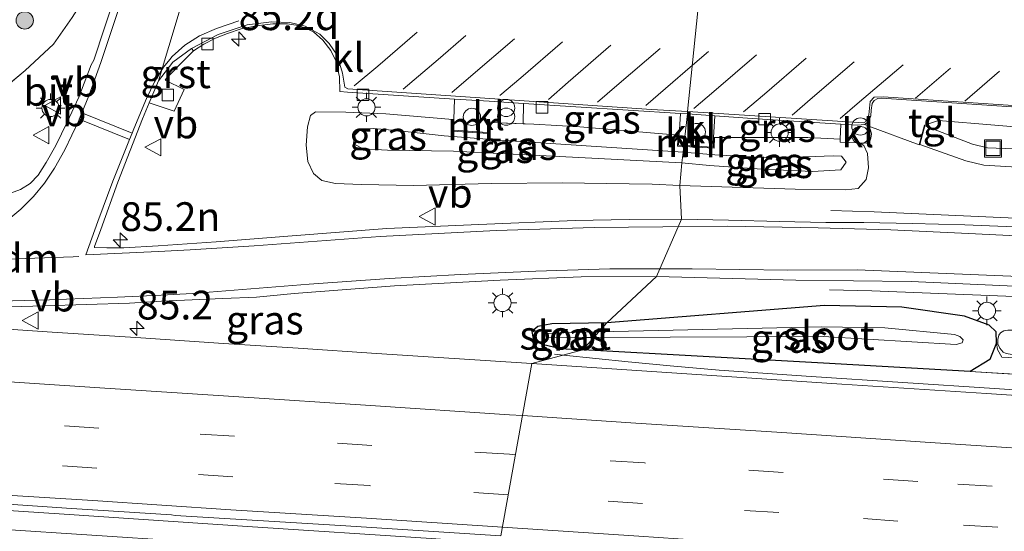
# Model space of a CAD drawing. Units: metres. Extents: x 160000 to 170006, y 449998 to 456250.
# Drawn here: x 160118 to 160204, y 451382 to 451426 of the extents above; entities that cross this region are included whole.
import ezdxf
from ezdxf.enums import TextEntityAlignment as Align

# ---------------------------------------------------------------- set-up
doc = ezdxf.new("R2010")
doc.units = ezdxf.units.M
doc.linetypes.add('VW-3-9_STREEP', pattern=[12, 3, -9])
doc.layers.get('0').update_dxf_attribs({"lineweight": 25})
for name, color, linetype, lineweight in [('B-ME-AM-KILOMETR-S-B1', 7, 'Continuous', 18), ('B-ME-BV-GELEIDECONSTRUCTIE-GELEIDERAIL-L-B1', 213, 'BV-GELEIDERAIL', 18), ('B-ME-GR-BOOM-S-B1', 93, 'Continuous', 18), ('B-ME-GW-KRUINLIJN-L-B1', 93, 'Continuous', 18), ('B-ME-GW-TEENLIJN-L-B1', 93, 'Continuous', 18), ('B-ME-IE-GRASLAND-GV-B6', 93, 'Continuous', 18), ('B-ME-IE-HULPGEOMETRIE-L-B1', 53, 'Continuous', 18), ('B-ME-IE-INRICHTINGSELEMENT-S-B1', 253, 'Continuous', 18), ('B-ME-IE-MEUBILAIR_WEGMEUBILAIR-LICHTMAST-S-B1', 8, 'Continuous', 18), ('B-ME-KW-LOOPBRUG-GV-B7', 213, 'Continuous', 18), ('B-ME-MW-MUUR-GV-B6', 8, 'IE-TERREINAFSCHEIDING-KUNSTMATIG', 18), ('B-ME-OG-WATER-GV-B6', 153, 'Continuous', 18), ('B-ME-VH-VERH_SOORT-BETON-OVERIG-GV-B6', 8, 'IE-TERREINAFSCHEIDING-NATUURLIJK-HOUTWAL', 18), ('B-ME-VH-VERH_SOORT-BITUMEN-GV-B6', 8, 'IE-TERREINAFSCHEIDING-NATUURLIJK-HOUTWAL', 18), ('B-ME-VH-VERH_SOORT-GV-B6', 8, 'Continuous', 18), ('B-ME-VH-VERH_SOORT-KLINKERS-GV-B6', 8, 'IE-TERREINAFSCHEIDING-NATUURLIJK-HOUTWAL', 18), ('B-ME-VH-VERH_SOORT-TEGELS-GV-B6', 8, 'Continuous', 18), ('B-ME-VV-KOLK-S-B1', 8, 'Continuous', 18), ('B-ME-VW-MARKERING-39STREEP-015-L-B1', 255, 'VW-3-9_STREEP', 18), ('B-ME-VW-MARKERING-DRIEHOEK-L-B1', 7, 'VW-HAAIETAND70-R-B', 18), ('B-ME-VW-MARKERING-STREEP-015-L-B1', 7, 'Continuous', 18), ('B-ME-VW-MEUBILAIR_WEGMEUBILAIR-VERKEERSBORD-S-B1', 8, 'Continuous', 18)]:
    doc.layers.add(name, color=color, linetype=linetype, lineweight=lineweight)
doc.layers.add('B-ME-GW-INSTEEKWATERGANG-L-B1', color=10, linetype='Continuous')
doc.styles.add('NLCS-ISO', font='NLCS-ISO.TTF')
doc.linetypes.add('BV-GELEIDERAIL', pattern='A,10,-3,[108,NLCS.SHX,S=1,R=0,X=0,Y=0],-3', length=16)
doc.linetypes.add('IE-TERREINAFSCHEIDING-KUNSTMATIG', pattern='A,4,[82,NLCS.SHX,S=0.75,R=90,X=0,Y=0],4,-2', length=10)
doc.linetypes.add('IE-TERREINAFSCHEIDING-NATUURLIJK-HOUTWAL', pattern='A,7,-1.5,[67,NLCS.SHX,S=0.75,R=45,X=0,Y=0],-1.5,7,-1.5,[70,NLCS.SHX,S=0.75,R=0,X=0,Y=0],-1.5', length=20)
doc.linetypes.add('VW-HAAIETAND70-R-B', pattern='A,0,-0.5,[153,NLCS.SHX,S=1,R=180,X=-0.375,Y=0],-0.5', length=1)

# ---------------------------------------------------------------- blocks, each defined once
blk = doc.blocks.new('d32GZ_FeatureWriter_4_35_FMEBLOCK8')
at = {"layer": 'B-ME-GW-TEENLIJN-L-B1'}
blk.add_polyline3d([(59.497, 26.58, 6.353), (59.454, 26.338, 6.408), (56.827, 24.597, 6.54), (54.054, 22.856, 6.54), (50.655, 20.224, 6.636), (49.046, 19.168, 6.664), (47.188, 16.739, 6.671), (46.114, 16.137, 6.665), (43.717, 14.904, 6.665), (40.893, 13.698, 6.558), (40.515, 13.057, 6.557), (39.81, 10.433, 6.539), (36.866, 3.669, 6.545), (34.907, -2.043, 6.317), (33.357, -7.771, 6.225), (33.363, -8.748, 6.218), (34.042, -13.214, 6.181), (33.671, -14.858, 6.181), (32.729, -16.4, 6.14), (31.1, -18.724, 6.14), (28.647, -21, 5.979), (25.852, -23.31, 5.971)], dxfattribs=at)
blk = doc.blocks.new('hecto')
for p, q in [((0, 0.625), (-0.625, 0)), ((0, -0.625), (0, 0.625)), ((-0.625, 0), (0.625, 0)), ((0.625, 0), (0, -0.625))]:
    blk.add_line(p, q)
blk = doc.blocks.new('boom')
h = blk.add_hatch(color=256)
edge = h.paths.add_edge_path()
edge.add_arc((0, 0), 0.75, 0, 360)
blk.add_circle((0, 0), 0.75)
blk = doc.blocks.new('dtb')
blk.add_circle((0, 0), 0.75)
blk = doc.blocks.new('prullenbak')
for centre in [(-0.375, 0), (0.375, 0)]:
    blk.add_circle(centre, 0.75)
blk = doc.blocks.new('lantaarnpaal')
for p, q in [((-0.884, 0.884), (-0.53, 0.53)), ((0, 0.75), (0, 1.25)), ((0.53, 0.53), (0.884, 0.884)), ((-0.75, 0), (-1.25, 0)), ((0.75, 0), (1.25, 0)), ((-0.53, -0.53), (-0.884, -0.884)), ((0, -0.75), (0, -1.25)), ((0.53, -0.53), (0.884, -0.884))]:
    blk.add_line(p, q)
blk.add_circle((0, 0), 0.75)
blk = doc.blocks.new('kolk')
blk.add_lwpolyline([(-0.5, -0.5), (0.5, -0.5), (0.5, 0.5), (-0.5, 0.5)], close=True)
blk = doc.blocks.new('put')
for p, q in [((0.75, 0.75), (-0.75, 0.75)), ((-0.75, 0.75), (-0.75, -0.75)), ((0.75, -0.75), (0.75, 0.75)), ((-0.75, -0.75), (0.75, -0.75))]:
    blk.add_line(p, q)
blk.add_lwpolyline([(-0.625, 0.625), (0.625, 0.625), (0.625, -0.625), (-0.625, -0.625)], close=True)
blk = doc.blocks.new('verkeersbord')
for p, q in [((0, 0.75), (-0.75, -0.625)), ((0.75, -0.625), (0, 0.75)), ((-0.75, -0.625), (0.75, -0.625))]:
    blk.add_line(p, q)

msp = doc.modelspace()

# ---------------------------------------------------------------- linework, layer by layer
at = {"layer": 'B-ME-BV-GELEIDECONSTRUCTIE-GELEIDERAIL-L-B1'}
msp.add_line((160165.5768, 451396.9099, 6.2276), (160164.7892, 451396.9933, 6.1799), dxfattribs=at)
for points in [[(160188.818, 451409.5103, 6.154), (160192.6078, 451409.3772, 6.9139), (160209.4098, 451408.6253, 6.8979), (160231.7858, 451407.1914, 6.8039), (160247.5396, 451406.4139, 6.2196)], [(160188.7296, 451402.599, 5.9775), (160192.384, 451402.5005, 6.7513), (160209.164, 451401.8231, 6.7193), (160231.4461, 451400.3575, 6.6463), (160245.2739, 451399.2209, 6.1108)], [(160179.11, 451395.6, 6.894), (160175.17, 451395.941, 6.799), (160171.193, 451396.315, 6.568), (160165.5768, 451396.9099, 6.2276)], [(160298.752, 451387.736, 6.885), (160282.799, 451388.812, 6.897), (160266.843, 451389.855, 6.909), (160250.888, 451390.885, 6.928), (160234.94, 451391.926, 6.924), (160219.015, 451392.941, 6.922), (160203.052, 451394.016, 6.948), (160187.11, 451395.042, 6.914), (160179.11, 451395.6, 6.894)], [(160159.3984, 451380.5826, 7.2963), (160154.075, 451380.936, 7.301), (160138.107, 451381.997, 7.279), (160122.149, 451383.071, 7.271), (160114.176, 451383.591, 7.266)], [(160116.564, 451381.76, 7.229), (160132.526, 451380.724, 7.213), (160148.485, 451379.662, 7.222), (160156.449, 451379.136, 7.238), (160157.5457, 451379.0638, 7.2395)]]:
    msp.add_polyline3d(points, dxfattribs=at)
at = {"layer": 'B-ME-GW-INSTEEKWATERGANG-L-B1'}
for points in [[(160203.231, 451397.98, 5.98), (160203.223, 451398.922, 6.004), (160202.615, 451399.503, 6.033), (160200.464, 451400.311, 5.965), (160195.003, 451401.069, 5.931), (160188.28, 451401.227, 5.907), (160169.358, 451399.728, 5.963)], [(160169.358, 451399.728, 5.963), (160164.556, 451399.622, 5.987), (160163.358, 451399.403, 6.005), (160162.832, 451398.956, 6.014), (160162.955, 451398.363, 6.011), (160163.725, 451397.862, 6.011), (160165.318, 451397.476, 6.053), (160167.259, 451397.364, 6.056)], [(160203.231, 451397.98, 5.98), (160202.672, 451396.515, 5.8), (160200.949, 451395.487, 6.126), (160188.192, 451396.212, 6.13), (160167.259, 451397.364, 6.056)]]:
    msp.add_polyline3d(points, dxfattribs=at)
at = {"layer": 'B-ME-GW-KRUINLIJN-L-B1'}
msp.add_line((160213.526, 451394.706, 6.112), (160200.949, 451395.487, 6.126), dxfattribs=at)
for points in [[(160175.873, 451413.656, 7.421), (160165.225, 451414.21, 7.469), (160156.028, 451414.648, 7.472), (160150.285, 451414.753, 7.505), (160148.164, 451414.867, 7.505), (160147.318, 451415.309, 7.496), (160147.39, 451416.036, 7.4), (160147.972, 451416.596, 7.397), (160149.045, 451416.631, 7.403), (160151.017, 451416.471, 7.409), (160155.216, 451415.981, 7.415), (160160.084, 451415.631, 7.403), (160169.315, 451414.994, 7.439), (160175.996, 451414.584, 7.445)], [(160175.873, 451413.656, 7.421), (160178.272, 451413.402, 7.421), (160182.844, 451413.095, 7.421), (160187.243, 451412.888, 7.307), (160189.687, 451413.032, 7.244), (160190.165, 451413.704, 7.217), (160189.749, 451414.238, 7.238), (160189.059, 451414.252, 7.262), (160186.668, 451414.153, 7.394), (160182.903, 451414.101, 7.445), (160178.752, 451414.341, 7.445), (160175.996, 451414.584, 7.445)]]:
    msp.add_polyline3d(points, dxfattribs=at)
at = {"layer": 'B-ME-GW-TEENLIJN-L-B1'}
msp.add_line((160144.004, 451418.095, 6.176), (160146.639, 451418.055, 6.131), dxfattribs=at)
for points in [[(160144.004, 451418.095, 6.176), (160143.569, 451417.765, 6.176), (160143.309, 451416.764, 6.176), (160143.194, 451415.186, 6.176), (160143.354, 451413.751, 6.176), (160143.849, 451412.713, 6.176), (160144.559, 451412.108, 6.176), (160145.764, 451411.857, 6.167), (160148.024, 451411.753, 6.149), (160152.527, 451411.659, 6.11), (160159.278, 451411.857, 6.095), (160165.516, 451411.899, 6.107), (160169.279, 451411.845, 6.11), (160173.3, 451411.797, 6.182), (160175.692, 451411.68, 6.185)], [(160155.945, 451417.419, 6.476), (160150.128, 451417.904, 6.131), (160146.639, 451418.055, 6.131)], [(160175.544, 451416.057, 6.418), (160167.013, 451416.768, 6.218), (160163.012, 451417.018, 6.206), (160159.16, 451417.153, 6.479)], [(160178.726, 451415.837, 6.476), (160186.836, 451415.853, 6.167), (160189.6428, 451415.6938, 6.1658), (160189.6327, 451415.4358, 6.171), (160191.3216, 451415.3796, 6.2095), (160191.691, 451415.162, 6.176), (160192.022, 451414.452, 6.173), (160192.099, 451413.212, 6.191), (160191.902, 451412.193, 6.203), (160191.198, 451411.4, 6.224), (160190.109, 451411.284, 6.227), (160185.735, 451411.358, 6.209), (160175.692, 451411.68, 6.185)], [(160212.664, 451396.271, 5.896), (160203.708, 451396.733, 5.851), (160203.318, 451397.411, 5.816), (160203.231, 451397.98, 5.98)]]:
    msp.add_polyline3d(points, dxfattribs=at)
at = {"layer": 'B-ME-IE-GRASLAND-GV-B6'}
for points in [[(160126.593, 451428.241, 6.233), (160124.732, 451422.588, 6.089), (160124.501, 451422.186, 6.086), (160123.42, 451419.375, 6.058), (160122.408, 451417.197, 6.055), (160121.427, 451415.166, 6.04), (160120.593, 451413.664, 6.038), (160119.882, 451412.564, 6.03), (160119.209, 451411.837, 6.027), (160118.35, 451411.326, 6.043), (160117.48, 451410.995, 6.051)], [(160122.8516, 451426.2853, 6.1402), (160121.2228, 451423.9612, 6.1402), (160118.7701, 451421.6859, 5.9791), (160115.975, 451419.375, 5.971)], [(160115.975, 451419.375, 5.971), (160118.7701, 451421.6859, 5.9791), (160121.2228, 451423.9612, 6.1402), (160122.8516, 451426.2853, 6.1402)], [(160145.764, 451411.857, 6.167), (160148.024, 451411.753, 6.149), (160152.527, 451411.659, 6.11), (160159.278, 451411.857, 6.095), (160165.516, 451411.899, 6.107), (160169.279, 451411.845, 6.11), (160173.3, 451411.797, 6.182), (160175.692, 451411.68, 6.185), (160175.846, 451408.735, 6.086), (160171.29, 451408.707, 6.041), (160166.581, 451408.615, 6.029), (160158.224, 451408.263, 6.032), (160150.227, 451407.919, 6.002), (160141.972, 451407.301, 5.99), (160135.372, 451406.779, 6.047), (160130.319, 451406.422, 6.035), (160127.349, 451406.248, 6.032), (160125.858, 451406.248, 6.052), (160124.79, 451406.286, 6.057), (160124.795, 451406.367, 6.062), (160125.353, 451407.836, 6.031), (160126.8112, 451411.9632, 6.0283), (160128.9551, 451417.48, 5.991), (160129.5557, 451418.8706, 5.9743), (160131.705, 451418.149, 5.957), (160132.598, 451420.022, 5.987), (160130.9478, 451420.8487, 5.9482), (160131.0559, 451421.0024, 5.9462), (160132.6734, 451422.6622, 5.9902), (160133.4067, 451423.4037, 6.0701), (160134.296, 451423.976, 6.146), (160135.311, 451424.486, 6.152), (160136.367, 451424.914, 6.152), (160137.554, 451425.316, 6.152), (160138.886, 451425.578, 6.152), (160140.297, 451425.73, 6.17), (160141.565, 451425.746, 6.173), (160142.501, 451425.599, 6.179), (160143.199, 451425.334, 6.179), (160143.827, 451425.033, 6.179), (160144.639, 451424.326, 6.173), (160145.341, 451423.421, 6.173), (160145.777, 451422.536, 6.173), (160146.107, 451421.141, 6.173), (160146.136, 451419.849, 6.086), (160146.806, 451419.789, 6.086), (160156.113, 451419.197, 6.476), (160156.045, 451417.415, 6.476), (160155.945, 451417.419, 6.476), (160150.128, 451417.904, 6.131), (160146.639, 451418.055, 6.131), (160144.004, 451418.095, 6.176), (160143.569, 451417.765, 6.176), (160143.309, 451416.764, 6.176), (160143.194, 451415.186, 6.176), (160143.354, 451413.751, 6.176), (160143.849, 451412.713, 6.176), (160144.559, 451412.108, 6.176), (160145.764, 451411.857, 6.167)], [(160175.544, 451416.057, 6.418), (160167.013, 451416.768, 6.218), (160163.012, 451417.018, 6.206), (160162.0677, 451417.0511, 6.2729), (160162.0913, 451418.8166, 6.4265), (160175.76, 451417.947, 6.184), (160175.644, 451416.051, 6.184), (160175.544, 451416.057, 6.418)], [(160143.354, 451413.751, 6.176), (160143.194, 451415.186, 6.176), (160143.309, 451416.764, 6.176), (160143.569, 451417.765, 6.176), (160144.004, 451418.095, 6.176), (160146.639, 451418.055, 6.131), (160150.128, 451417.904, 6.131), (160155.945, 451417.419, 6.476), (160155.906, 451416.399, 7.102), (160159.066, 451416.185, 7.077), (160159.16, 451417.153, 6.479), (160162.0677, 451417.0511, 6.2729), (160163.012, 451417.018, 6.206), (160167.013, 451416.768, 6.218), (160175.544, 451416.057, 6.418), (160175.485, 451415.091, 7.117), (160176.047, 451415.059, 7.112), (160175.996, 451414.584, 7.445), (160169.315, 451414.994, 7.439), (160160.084, 451415.631, 7.403), (160155.216, 451415.981, 7.415), (160151.017, 451416.471, 7.409), (160149.045, 451416.631, 7.403), (160147.972, 451416.596, 7.397), (160147.39, 451416.036, 7.4), (160147.318, 451415.309, 7.496), (160148.164, 451414.867, 7.505), (160150.285, 451414.753, 7.505), (160156.028, 451414.648, 7.472), (160165.225, 451414.21, 7.469), (160175.873, 451413.656, 7.421), (160175.692, 451411.68, 6.185), (160173.3, 451411.797, 6.182), (160169.279, 451411.845, 6.11), (160165.516, 451411.899, 6.107), (160159.278, 451411.857, 6.095), (160152.527, 451411.659, 6.11), (160148.024, 451411.753, 6.149), (160145.764, 451411.857, 6.167), (160144.559, 451412.108, 6.176), (160143.849, 451412.713, 6.176), (160143.354, 451413.751, 6.176)], [(160189.6945, 451417.0094, 6.1395), (160189.6428, 451415.6938, 6.1658), (160186.836, 451415.853, 6.167), (160178.726, 451415.837, 6.476), (160178.626, 451415.841, 6.16), (160178.741, 451417.735, 6.159), (160181.998, 451417.498, 6.137), (160189.6945, 451417.0094, 6.1395)], [(160175.996, 451414.584, 7.445), (160175.873, 451413.656, 7.421), (160165.225, 451414.21, 7.469), (160156.028, 451414.648, 7.472), (160150.285, 451414.753, 7.505), (160148.164, 451414.867, 7.505), (160147.318, 451415.309, 7.496), (160147.39, 451416.036, 7.4), (160147.972, 451416.596, 7.397), (160149.045, 451416.631, 7.403), (160151.017, 451416.471, 7.409), (160155.216, 451415.981, 7.415), (160160.084, 451415.631, 7.403), (160169.315, 451414.994, 7.439), (160175.996, 451414.584, 7.445)], [(160210.511, 451407.847, 6.176), (160200.472, 451408.253, 6.173), (160195.916, 451408.371, 6.173), (160191.698, 451408.453, 6.14), (160188.383, 451408.455, 6.14), (160184.375, 451408.54, 6.107), (160179.945, 451408.654, 6.095), (160175.846, 451408.735, 6.086), (160175.692, 451411.68, 6.185), (160185.735, 451411.358, 6.209), (160190.109, 451411.284, 6.227), (160191.198, 451411.4, 6.224), (160191.902, 451412.193, 6.203), (160192.099, 451413.212, 6.191), (160192.022, 451414.452, 6.173), (160191.691, 451415.162, 6.176), (160191.3216, 451415.3796, 6.2095), (160192.1786, 451415.3511, 6.229), (160192.2988, 451415.7869, 6.2063), (160192.363, 451416.1737, 6.1874), (160192.2939, 451416.4851, 6.175), (160192.1272, 451416.8472, 6.1389), (160196.518, 451415.219, 6.239), (160196.97, 451416.933, 6.242), (160198.187, 451417.333, 6.242), (160207.99, 451416.518, 6.242)], [(160175.996, 451414.584, 7.445), (160176.047, 451415.059, 7.112), (160178.697, 451414.909, 7.09), (160178.726, 451415.837, 6.476), (160186.836, 451415.853, 6.167), (160189.6428, 451415.6938, 6.1658), (160189.6327, 451415.4358, 6.171), (160191.3216, 451415.3796, 6.2095), (160191.691, 451415.162, 6.176), (160192.022, 451414.452, 6.173), (160192.099, 451413.212, 6.191), (160191.902, 451412.193, 6.203), (160191.198, 451411.4, 6.224), (160190.109, 451411.284, 6.227), (160185.735, 451411.358, 6.209), (160175.692, 451411.68, 6.185), (160175.873, 451413.656, 7.421), (160178.272, 451413.402, 7.421), (160182.844, 451413.095, 7.421), (160187.243, 451412.888, 7.307), (160189.687, 451413.032, 7.244), (160190.165, 451413.704, 7.217), (160189.749, 451414.238, 7.238), (160189.059, 451414.252, 7.262), (160186.668, 451414.153, 7.394), (160182.903, 451414.101, 7.445), (160178.752, 451414.341, 7.445), (160175.996, 451414.584, 7.445)], [(160178.752, 451414.341, 7.445), (160182.903, 451414.101, 7.445), (160186.668, 451414.153, 7.394), (160189.059, 451414.252, 7.262), (160189.749, 451414.238, 7.238), (160190.165, 451413.704, 7.217), (160189.687, 451413.032, 7.244), (160187.243, 451412.888, 7.307), (160182.844, 451413.095, 7.421), (160178.272, 451413.402, 7.421), (160175.873, 451413.656, 7.421), (160175.996, 451414.584, 7.445), (160178.752, 451414.341, 7.445)], [(160113.753, 451401.001, 6.167), (160120.352, 451401.202, 6.155), (160127.838, 451401.422, 6.107), (160130.621, 451401.597, 6.088), (160135.961, 451401.835, 6.076), (160138.875, 451401.94, 6.075), (160142.148, 451402.283, 6.083), (160150.893, 451402.925, 6.038), (160160.059, 451403.446, 6.029), (160167.117, 451403.721, 6.029), (160173.657, 451403.747, 6.029), (160169.358, 451399.728, 5.963), (160164.556, 451399.622, 5.987), (160163.358, 451399.403, 6.005), (160162.832, 451398.956, 6.014), (160162.955, 451398.363, 6.011), (160163.725, 451397.862, 6.011), (160165.318, 451397.476, 6.053), (160167.259, 451397.364, 6.056), (160162.817, 451396.165, 6.195), (160149.322, 451397.059, 6.207), (160142.518, 451397.514, 6.203), (160136.012, 451397.906, 6.189), (160128.819, 451398.417, 6.198), (160121.095, 451398.91, 6.166), (160112.571, 451399.477, 6.156)], [(160212.664, 451396.271, 5.896), (160203.708, 451396.733, 5.851), (160203.318, 451397.411, 5.816), (160203.231, 451397.98, 5.98), (160203.223, 451398.922, 6.004), (160202.615, 451399.503, 6.033), (160200.464, 451400.311, 5.965), (160195.003, 451401.069, 5.931), (160188.28, 451401.227, 5.907), (160169.358, 451399.728, 5.963), (160173.657, 451403.747, 6.029), (160185.78, 451403.442, 6.03), (160195.82, 451403.328, 6.003), (160211.878, 451402.582, 6.037)], [(160169.358, 451399.728, 5.963), (160188.28, 451401.227, 5.907), (160195.003, 451401.069, 5.931), (160200.464, 451400.311, 5.965), (160202.615, 451399.503, 6.033), (160203.223, 451398.922, 6.004), (160203.231, 451397.98, 5.98), (160202.672, 451396.515, 5.8), (160200.949, 451395.487, 6.126), (160188.192, 451396.212, 6.13), (160167.259, 451397.364, 6.056), (160168.214, 451398.4396, 5.5795), (160188.1637, 451398.5186, 5.413), (160199.7277, 451397.8356, 5.364), (160200.2537, 451397.9872, 5.364), (160200.346, 451398.2244, 5.364), (160200.0427, 451398.5143, 5.364), (160199.5823, 451398.6926, 5.364), (160193.5321, 451399.2719, 5.413), (160188.0183, 451399.3756, 5.413), (160168.6468, 451398.927, 5.57), (160169.358, 451399.728, 5.963)], [(160169.358, 451399.728, 5.963), (160168.6468, 451398.927, 5.57), (160167.1156, 451398.8915, 5.5824), (160164.1137, 451398.8018, 5.717), (160164.0184, 451398.6818, 5.717), (160164.0598, 451398.4789, 5.717), (160164.2156, 451398.3987, 5.717), (160167.1969, 451398.4355, 5.588), (160168.214, 451398.4396, 5.5795), (160167.259, 451397.364, 6.056), (160165.318, 451397.476, 6.053), (160163.725, 451397.862, 6.011), (160162.955, 451398.363, 6.011), (160162.832, 451398.956, 6.014), (160163.358, 451399.403, 6.005), (160164.556, 451399.622, 5.987), (160169.358, 451399.728, 5.963)], [(160204.808, 451399.074, 6.074), (160204.238, 451399.088, 6.074), (160203.881, 451399.021, 6.074), (160203.601, 451398.862, 6.074), (160203.446, 451398.658, 6.074), (160203.358, 451398.28, 6.074), (160203.358, 451397.902, 6.074), (160203.539, 451397.504, 6.074), (160203.807, 451397.158, 6.074), (160204.088, 451397.057, 6.074), (160204.419, 451396.992, 6.074), (160211.465, 451396.525, 6.074), (160211.93, 451396.599, 6.074), (160212.307, 451396.832, 6.074), (160212.472, 451397.252, 6.074), (160212.508, 451397.619, 6.074), (160212.411, 451398.092, 6.074), (160212.186, 451398.377, 6.074), (160211.843, 451398.565, 6.074), (160211.437, 451398.695, 6.074), (160210.942, 451398.719, 6.074), (160204.808, 451399.074, 6.074)], [(160212.664, 451396.271, 5.896), (160212.88, 451395.278, 6.038), (160213.526, 451394.706, 6.112), (160200.949, 451395.487, 6.126), (160202.672, 451396.515, 5.8), (160203.231, 451397.98, 5.98), (160203.318, 451397.411, 5.816), (160203.708, 451396.733, 5.851), (160212.664, 451396.271, 5.896)], [(160162.817, 451396.165, 6.195), (160167.259, 451397.364, 6.056), (160188.192, 451396.212, 6.13), (160200.949, 451395.487, 6.126), (160213.526, 451394.706, 6.112), (160215.283, 451394.076, 6.229), (160229.743, 451393.265, 6.119), (160245.242, 451392.114, 6.129), (160262.28, 451391.211, 6.05), (160279.161, 451389.994, 6.099), (160295.619, 451388.776, 6.128), (160312.906, 451387.736, 6.072), (160329.945, 451386.627, 6.104), (160346.889, 451385.368, 6.133)], [(160345.523, 451384.164, 6.182), (160331.356, 451385.098, 6.181), (160317.007, 451386.03, 6.179), (160302.561, 451387.045, 6.179), (160288.981, 451387.937, 6.182), (160274.119, 451388.897, 6.197), (160259.549, 451389.848, 6.211), (160244.93, 451390.787, 6.223), (160230.581, 451391.71, 6.207), (160216.758, 451392.623, 6.202), (160202.36, 451393.555, 6.21), (160189.774, 451394.393, 6.198), (160176.312, 451395.268, 6.186), (160162.817, 451396.165, 6.195)], [(160000, 451388.4916, 6.4025), (160000, 451391.6473, 6.4161), (160012.471, 451390.797, 6.423), (160027.129, 451389.868, 6.433), (160040.944, 451388.954, 6.443), (160054.818, 451388.065, 6.44), (160068.48, 451387.154, 6.432), (160082.019, 451386.283, 6.445), (160096.17, 451385.343, 6.449), (160109.627, 451384.445, 6.478), (160122.796, 451383.549, 6.486), (160131.485, 451382.993, 6.504), (160131.82, 451382.954, 6.511), (160146.185, 451382.089, 6.521), (160160.132, 451381.184, 6.523)]]:
    msp.add_polyline3d(points, dxfattribs=at)
at = {"layer": 'B-ME-IE-HULPGEOMETRIE-L-B1'}
msp.add_polyline3d([(160179.709, 451484.443, 3.869), (160179.235, 451475.51, 3.869), (160179.095, 451473.945, 5.105), (160180.246, 451471.712, 5.207), (160180.157, 451469.794, 5.945), (160181.48, 451467.87, 6.038), (160176.3723, 451418.0991, 6.0056), (160176.355, 451417.909, 6.083), (160176.058, 451415.159, 6.18), (160176.047, 451415.059, 7.112), (160175.996, 451414.584, 7.445), (160175.873, 451413.656, 7.421), (160175.692, 451411.68, 6.185), (160175.846, 451408.735, 6.086), (160173.657, 451403.747, 6.029), (160169.358, 451399.728, 5.963), (160168.6468, 451398.927, 5.57), (160168.214, 451398.4396, 5.5795), (160167.259, 451397.364, 6.056), (160162.817, 451396.165, 6.195), (160160.132, 451381.184, 6.523)], dxfattribs=at)
at = {"layer": 'B-ME-KW-LOOPBRUG-GV-B7'}
msp.add_polyline3d([(160204.092, 451369.098, 13.709), (160205.062, 451384.87, 13.664), (160205.876, 451396.003, 13.379), (160206.957, 451413.16, 12.785), (160202.152, 451413.456, 9.338), (160200.574, 451413.827, 9.338), (160196.578, 451415.251, 6.239), (160197.004, 451416.866, 6.242), (160201.141, 451415.278, 9.44), (160202.453, 451414.937, 9.494), (160207.797, 451414.75, 12.779), (160207.823, 451415.379, 12.779), (160210.405, 451415.242, 12.779), (160210.374, 451414.876, 12.779), (160210.214, 451412.467, 12.779), (160210.701, 451412.428, 12.779), (160209.754, 451396.278, 13.43), (160209.008, 451385.331, 13.709), (160208.182, 451372.869, 13.712)], dxfattribs=at)
at = {"layer": 'B-ME-MW-MUUR-GV-B6'}
for points in [[(160159.16, 451417.153, 6.479), (160159.066, 451416.185, 7.077), (160155.906, 451416.399, 7.102), (160155.945, 451417.419, 6.476), (160156.045, 451417.415, 6.476), (160156.01, 451416.493, 6.476), (160158.976, 451416.291, 6.452), (160159.06, 451417.163, 6.479), (160159.16, 451417.153, 6.479)], [(160176.058, 451415.159, 6.18), (160176.047, 451415.059, 7.112), (160175.485, 451415.091, 7.117), (160175.544, 451416.057, 6.418), (160175.644, 451416.051, 6.184), (160175.591, 451415.185, 6.184), (160176.058, 451415.159, 6.18)], [(160178.626, 451415.841, 6.16), (160178.726, 451415.837, 6.476), (160178.697, 451414.909, 7.09), (160176.047, 451415.059, 7.112), (160176.058, 451415.159, 6.18), (160178.601, 451415.015, 6.16), (160178.626, 451415.841, 6.16)]]:
    msp.add_polyline3d(points, dxfattribs=at)
at = {"layer": 'B-ME-OG-WATER-GV-B6'}
for points in [[(160164.0184, 451398.6818, 5.717), (160164.1137, 451398.8018, 5.717), (160167.1156, 451398.8915, 5.5824), (160168.6468, 451398.927, 5.57), (160168.214, 451398.4396, 5.5795), (160167.1969, 451398.4355, 5.588), (160164.2156, 451398.3987, 5.717), (160164.0598, 451398.4789, 5.717), (160164.0184, 451398.6818, 5.717)], [(160168.6468, 451398.927, 5.57), (160188.0183, 451399.3756, 5.413), (160193.5321, 451399.2719, 5.413), (160199.5823, 451398.6926, 5.364), (160200.0427, 451398.5143, 5.364), (160200.346, 451398.2244, 5.364), (160200.2537, 451397.9872, 5.364), (160199.7277, 451397.8356, 5.364), (160188.1637, 451398.5186, 5.413), (160168.214, 451398.4396, 5.5795), (160168.6468, 451398.927, 5.57)]]:
    msp.add_polyline3d(points, dxfattribs=at)
at = {"layer": 'B-ME-VH-VERH_SOORT-BETON-OVERIG-GV-B6'}
msp.add_polyline3d([(160204.808, 451399.074, 6.074), (160210.942, 451398.719, 6.074), (160211.437, 451398.695, 6.074), (160211.843, 451398.565, 6.074), (160212.186, 451398.377, 6.074), (160212.411, 451398.092, 6.074), (160212.508, 451397.619, 6.074), (160212.472, 451397.252, 6.074), (160212.307, 451396.832, 6.074), (160211.93, 451396.599, 6.074), (160211.465, 451396.525, 6.074), (160204.419, 451396.992, 6.074), (160204.088, 451397.057, 6.074), (160203.807, 451397.158, 6.074), (160203.539, 451397.504, 6.074), (160203.358, 451397.902, 6.074), (160203.358, 451398.28, 6.074), (160203.446, 451398.658, 6.074), (160203.601, 451398.862, 6.074), (160203.881, 451399.021, 6.074), (160204.238, 451399.088, 6.074), (160204.808, 451399.074, 6.074)], dxfattribs=at)
at = {"layer": 'B-ME-VH-VERH_SOORT-BITUMEN-GV-B6'}
for points in [[(160181.48, 451467.87, 6.038), (160176.3723, 451418.0991, 6.0056), (160173.2423, 451418.2954, 6.0054), (160146.8254, 451420.0823, 5.9858), (160146.5765, 451420.2437, 5.9903), (160146.346, 451421.438, 6.025), (160145.8945, 451423.0274, 6.0675), (160145.207, 451424.044, 6.0818), (160144.3925, 451424.853, 6.1034), (160143.1048, 451425.5335, 6.1161), (160141.7904, 451425.8462, 6.122), (160140.18, 451425.909, 6.1159), (160138.0571, 451425.6448, 6.1056), (160135.5373, 451424.8123, 6.0998), (160133.2296, 451423.5964, 6.0756), (160131.6006, 451422.4184, 6.0176), (160130.3565, 451420.7716, 5.9619), (160136.561, 451441.432, 6.617)], [(160215.578, 451417.9171, 6.0603), (160193.384, 451419.3962, 6.0721), (160192.6014, 451419.3559, 6.063), (160192.2621, 451418.9843, 6.0605), (160192.1491, 451417.8201, 6.018), (160191.961, 451417.433, 6.018), (160191.8384, 451417.2192, 6.0081), (160191.6699, 451417.14, 6.0068), (160176.3723, 451418.0991, 6.0056), (160181.48, 451467.87, 6.038), (160194.637, 451467.359, 5.897), (160219.437, 451465.889, 5.79)], [(160136.561, 451441.432, 6.617), (160130.3565, 451420.7716, 5.9619), (160129.5557, 451418.8706, 5.9743), (160128.9551, 451417.48, 5.991), (160126.8112, 451411.9632, 6.0283), (160125.353, 451407.836, 6.031), (160124.795, 451406.367, 6.062), (160124.79, 451406.286, 6.057), (160125.858, 451406.248, 6.052), (160127.349, 451406.248, 6.032), (160130.319, 451406.422, 6.035), (160135.372, 451406.779, 6.047), (160141.972, 451407.301, 5.99), (160150.227, 451407.919, 6.002), (160158.224, 451408.263, 6.032), (160166.581, 451408.615, 6.029), (160171.29, 451408.707, 6.041), (160175.846, 451408.735, 6.086), (160173.657, 451403.747, 6.029), (160167.117, 451403.721, 6.029), (160160.059, 451403.446, 6.029), (160150.893, 451402.925, 6.038), (160142.148, 451402.283, 6.083), (160138.875, 451401.94, 6.075), (160135.961, 451401.835, 6.076), (160130.621, 451401.597, 6.088), (160127.838, 451401.422, 6.107), (160120.352, 451401.202, 6.155), (160113.753, 451401.001, 6.167)], [(160117.48, 451410.995, 6.051), (160118.35, 451411.326, 6.043), (160119.209, 451411.837, 6.027), (160119.882, 451412.564, 6.03), (160120.593, 451413.664, 6.038), (160121.427, 451415.166, 6.04), (160122.408, 451417.197, 6.055), (160123.42, 451419.375, 6.058), (160124.501, 451422.186, 6.086), (160124.732, 451422.588, 6.089), (160126.593, 451428.241, 6.233)], [(160211.878, 451402.582, 6.037), (160195.82, 451403.328, 6.003), (160185.78, 451403.442, 6.03), (160173.657, 451403.747, 6.029), (160175.846, 451408.735, 6.086), (160179.945, 451408.654, 6.095), (160184.375, 451408.54, 6.107), (160188.383, 451408.455, 6.14), (160191.698, 451408.453, 6.14), (160195.916, 451408.371, 6.173), (160200.472, 451408.253, 6.173), (160210.511, 451407.847, 6.176)], [(160112.571, 451399.477, 6.156), (160121.095, 451398.91, 6.166), (160128.819, 451398.417, 6.198), (160136.012, 451397.906, 6.189), (160142.518, 451397.514, 6.203), (160149.322, 451397.059, 6.207), (160162.817, 451396.165, 6.195), (160160.132, 451381.184, 6.523), (160146.185, 451382.089, 6.521), (160131.82, 451382.954, 6.511), (160131.485, 451382.993, 6.504), (160122.796, 451383.549, 6.486), (160109.627, 451384.445, 6.478)], [(160160.132, 451381.184, 6.523), (160162.817, 451396.165, 6.195), (160176.312, 451395.268, 6.186), (160189.774, 451394.393, 6.198), (160202.36, 451393.555, 6.21), (160216.758, 451392.623, 6.202), (160230.581, 451391.71, 6.207), (160244.93, 451390.787, 6.223), (160259.549, 451389.848, 6.211), (160274.119, 451388.897, 6.197), (160288.981, 451387.937, 6.182), (160302.561, 451387.045, 6.179), (160317.007, 451386.03, 6.179), (160331.356, 451385.098, 6.181), (160345.523, 451384.164, 6.182)]]:
    msp.add_polyline3d(points, dxfattribs=at)
at = {"layer": 'B-ME-VH-VERH_SOORT-GV-B6'}
msp.add_polyline3d([(160133.2296, 451423.5964, 6.0756), (160133.4067, 451423.4037, 6.0701), (160132.6734, 451422.6622, 5.9902), (160131.0559, 451421.0024, 5.9462), (160130.9478, 451420.8487, 5.9482), (160132.598, 451420.022, 5.987), (160131.705, 451418.149, 5.957), (160129.5557, 451418.8706, 5.9743), (160130.3565, 451420.7716, 5.9619), (160131.6006, 451422.4184, 6.0176), (160133.2296, 451423.5964, 6.0756)], dxfattribs=at)
at = {"layer": 'B-ME-VH-VERH_SOORT-KLINKERS-GV-B6'}
for points in [[(160145.341, 451423.421, 6.173), (160144.639, 451424.326, 6.173), (160143.827, 451425.033, 6.179), (160143.199, 451425.334, 6.179), (160142.501, 451425.599, 6.179), (160141.565, 451425.746, 6.173), (160140.297, 451425.73, 6.17), (160138.886, 451425.578, 6.152), (160137.554, 451425.316, 6.152), (160136.367, 451424.914, 6.152), (160135.311, 451424.486, 6.152), (160134.296, 451423.976, 6.146), (160133.4067, 451423.4037, 6.0701), (160133.2296, 451423.5964, 6.0756), (160135.5373, 451424.8123, 6.0998), (160138.0571, 451425.6448, 6.1056), (160140.18, 451425.909, 6.1159), (160141.7904, 451425.8462, 6.122), (160143.1048, 451425.5335, 6.1161), (160144.3925, 451424.853, 6.1034), (160145.207, 451424.044, 6.0818), (160145.8945, 451423.0274, 6.0675), (160146.346, 451421.438, 6.025), (160146.5765, 451420.2437, 5.9903), (160146.8254, 451420.0823, 5.9858), (160173.2423, 451418.2954, 6.0054), (160176.3723, 451418.0991, 6.0056), (160176.355, 451417.909, 6.083), (160175.76, 451417.947, 6.184), (160162.0913, 451418.8166, 6.4265), (160159.13, 451419.005, 6.479), (160156.113, 451419.197, 6.476), (160146.806, 451419.789, 6.086), (160146.136, 451419.849, 6.086), (160146.107, 451421.141, 6.173), (160145.777, 451422.536, 6.173), (160145.341, 451423.421, 6.173)], [(160162.0913, 451418.8166, 6.4265), (160162.0677, 451417.0511, 6.2729), (160159.16, 451417.153, 6.479), (160159.06, 451417.163, 6.479), (160158.976, 451416.291, 6.452), (160156.01, 451416.493, 6.476), (160156.045, 451417.415, 6.476), (160156.113, 451419.197, 6.476), (160159.13, 451419.005, 6.479), (160162.0913, 451418.8166, 6.4265)], [(160210.2438, 451418.1284, 6.2042), (160193.243, 451419.264, 6.185), (160192.923, 451419.235, 6.188), (160192.611, 451419.079, 6.188), (160192.435, 451418.813, 6.173), (160192.341, 451418.226, 6.167), (160192.316, 451417.746, 6.167), (160192.201, 451417.433, 6.173), (160192.007, 451417.183, 6.17), (160191.78, 451416.976, 6.131), (160191.15, 451416.917, 6.14), (160189.6945, 451417.0094, 6.1395), (160181.998, 451417.498, 6.137), (160178.741, 451417.735, 6.159), (160176.355, 451417.909, 6.083), (160176.3723, 451418.0991, 6.0056), (160191.6699, 451417.14, 6.0068), (160191.8384, 451417.2192, 6.0081), (160191.961, 451417.433, 6.018), (160192.1491, 451417.8201, 6.018)], [(160192.1491, 451417.8201, 6.018), (160192.2621, 451418.9843, 6.0605), (160192.6014, 451419.3559, 6.063), (160193.384, 451419.3962, 6.0721), (160215.578, 451417.9171, 6.0603)], [(160175.591, 451415.185, 6.184), (160175.644, 451416.051, 6.184), (160175.76, 451417.947, 6.184), (160176.355, 451417.909, 6.083), (160176.058, 451415.159, 6.18), (160175.591, 451415.185, 6.184)], [(160176.355, 451417.909, 6.083), (160178.741, 451417.735, 6.159), (160178.626, 451415.841, 6.16), (160178.601, 451415.015, 6.16), (160176.058, 451415.159, 6.18), (160176.355, 451417.909, 6.083)], [(160189.6945, 451417.0094, 6.1395), (160191.15, 451416.917, 6.14), (160191.78, 451416.976, 6.131), (160192.1272, 451416.8472, 6.1389), (160192.2939, 451416.4851, 6.175), (160192.363, 451416.1737, 6.1874), (160192.2988, 451415.7869, 6.2063), (160192.1786, 451415.3511, 6.229), (160191.3216, 451415.3796, 6.2095), (160189.6327, 451415.4358, 6.171), (160189.6428, 451415.6938, 6.1658), (160189.6945, 451417.0094, 6.1395)]]:
    msp.add_polyline3d(points, dxfattribs=at)
at = {"layer": 'B-ME-VH-VERH_SOORT-TEGELS-GV-B6'}
msp.add_polyline3d([(160192.923, 451419.235, 6.188), (160193.243, 451419.264, 6.185), (160210.2438, 451418.1284, 6.2042), (160210.141, 451416.489, 6.206), (160209.9061, 451412.4708, 6.2663), (160207.782, 451412.596, 6.281), (160207.99, 451416.518, 6.242), (160198.187, 451417.333, 6.242), (160196.97, 451416.933, 6.242), (160196.518, 451415.219, 6.239), (160192.1272, 451416.8472, 6.1389), (160191.78, 451416.976, 6.131), (160192.007, 451417.183, 6.17), (160192.201, 451417.433, 6.173), (160192.316, 451417.746, 6.167), (160192.341, 451418.226, 6.167), (160192.435, 451418.813, 6.173), (160192.611, 451419.079, 6.188), (160192.923, 451419.235, 6.188)], dxfattribs=at)
at = {"layer": 'B-ME-VW-MARKERING-39STREEP-015-L-B1'}
for points in [[(160161.3966, 451388.2396, 6.3975), (160160.872, 451388.273, 6.398), (160148.905, 451389.038, 6.418), (160136.979, 451389.852, 6.421), (160125.162, 451390.563, 6.422), (160113.283, 451391.371, 6.407), (160101.474, 451392.124, 6.393), (160089.527, 451392.925, 6.382), (160077.605, 451393.697, 6.366), (160065.761, 451394.488, 6.362), (160053.781, 451395.267, 6.366), (160041.884, 451396.029, 6.366), (160030.221, 451396.783, 6.363), (160018.203, 451397.578, 6.354), (160006.455, 451398.352, 6.348), (160000, 451398.7601, 6.342)], [(160160.7721, 451384.7557, 6.5088), (160148.694, 451385.547, 6.523), (160136.832, 451386.321, 6.515), (160124.997, 451387.068, 6.505), (160113.095, 451387.849, 6.501), (160101.179, 451388.638, 6.474), (160089.303, 451389.425, 6.463), (160077.438, 451390.217, 6.454), (160065.543, 451391.001, 6.441), (160053.711, 451391.786, 6.452), (160041.823, 451392.541, 6.449), (160029.969, 451393.33, 6.427), (160018.077, 451394.077, 6.433), (160006.22, 451394.864, 6.428), (160000, 451395.2456, 6.4197)], [(160350.369, 451375.826, 6.405), (160338.757, 451376.577, 6.4), (160326.821, 451377.392, 6.4), (160315.054, 451378.14, 6.402), (160303.112, 451378.953, 6.409), (160291.448, 451379.704, 6.406), (160279.559, 451380.466, 6.411), (160267.569, 451381.254, 6.411), (160255.787, 451382.008, 6.418), (160243.963, 451382.76, 6.415), (160232.046, 451383.566, 6.421), (160220.149, 451384.332, 6.412), (160209.981, 451385.003, 6.411), (160202.857, 451385.491, 6.411), (160196.41, 451385.9, 6.437), (160184.694, 451386.68, 6.398), (160172.628, 451387.524, 6.387), (160161.3966, 451388.2396, 6.3975)], [(160350.381, 451372.31, 6.5), (160338.508, 451373.088, 6.51), (160326.682, 451373.885, 6.488), (160314.789, 451374.663, 6.488), (160302.975, 451375.431, 6.485), (160291.119, 451376.203, 6.499), (160279.266, 451376.981, 6.504), (160267.412, 451377.747, 6.499), (160255.561, 451378.524, 6.503), (160243.697, 451379.288, 6.507), (160231.803, 451380.023, 6.517), (160219.936, 451380.828, 6.499), (160209.773, 451381.519, 6.478), (160203.364, 451381.93, 6.491), (160194.67, 451382.462, 6.18), (160184.309, 451383.195, 6.503), (160172.459, 451383.99, 6.495), (160160.7721, 451384.7557, 6.5088)]]:
    msp.add_polyline3d(points, dxfattribs=at)
at = {"layer": 'B-ME-VW-MARKERING-DRIEHOEK-L-B1'}
msp.add_polyline3d([(160111.94, 451405.125, 6.077), (160117.954, 451405.282, 6.085), (160122.936, 451405.474, 6.075), (160123.417, 451405.506, 6.073)], dxfattribs=at)
at = {"layer": 'B-ME-VW-MARKERING-STREEP-015-L-B1'}
for p, q in [((160178.1791, 451423.3379, 6.1246), (160176.7861, 451422.1318, 6.0989)), ((160199.2317, 451421.8921, 6.1142), (160196.2088, 451419.2725, 6.0706)), ((160203.5119, 451421.6146, 6.1232), (160200.479, 451419.0066, 6.0688)), ((160127.8415, 451415.6693, 6.0004), (160123.4701, 451417.4422, 6.061)), ((160123.6916, 451417.9948, 6.0607), (160128.0675, 451416.2313, 5.9966))]:
    msp.add_line(p, q, dxfattribs=at)
for points in [[(160117.172, 451408.599, 6.058), (160118.393, 451409.614, 6.05), (160119.496, 451410.719, 6.044), (160120.451, 451411.867, 6.04), (160121.324, 451413.176, 6.044), (160122.214, 451414.776, 6.054), (160123.428, 451417.337, 6.061), (160123.4701, 451417.4422, 6.061), (160123.6916, 451417.9948, 6.0607), (160124.29, 451419.488, 6.06), (160125.327, 451422.371, 6.088), (160126.687, 451426.377, 6.142), (160127.845, 451429.961, 6.317)], [(160138.686, 451406.423, 6.02), (160133.105, 451406.083, 6.06), (160130.35, 451405.931, 6.046), (160124.027, 451405.64, 6.077), (160125.074, 451408.538, 6.041), (160126.384, 451412.045, 6.025), (160127.8415, 451415.6693, 6.0004), (160128.0675, 451416.2313, 5.9966), (160128.219, 451416.608, 5.994), (160129.327, 451419.243, 5.98), (160130.019, 451420.685, 5.961), (160130.778, 451421.96, 5.998), (160131.342, 451422.639, 6.042), (160131.553, 451422.894, 6.04), (160132.647, 451423.888, 6.069), (160133.923, 451424.703, 6.089), (160135.394, 451425.346, 6.099), (160137.357, 451426.003, 6.11)], [(160152.8406, 451425.0131, 6.1325), (160149.4257, 451422.0546, 6.0491), (160147.387, 451420.3562, 5.9966)], [(160157.0941, 451424.7315, 6.134), (160154.671, 451422.6413, 6.0608), (160151.6277, 451420.0461, 5.9966)], [(160161.3054, 451424.4369, 6.1344), (160157.5112, 451421.1805, 6.0457), (160155.8652, 451419.7679, 5.9984)], [(160165.4999, 451424.1764, 6.1312), (160161.8564, 451421.0515, 6.0494), (160160.0574, 451419.5085, 6.0058)], [(160169.6937, 451423.8795, 6.1323), (160165.9921, 451420.6677, 6.0486), (160164.2653, 451419.1694, 6.0027)], [(160173.9776, 451423.6061, 6.1295), (160170.2144, 451420.3697, 6.0457), (160168.5376, 451418.9162, 6.006)], [(160182.3669, 451423.0317, 6.1173), (160178.6686, 451419.8552, 6.054), (160176.93, 451418.3669, 6.012)], [(160186.6919, 451422.7617, 6.1206), (160183.0528, 451419.6318, 6.0499), (160181.2473, 451418.0789, 6.014)], [(160176.7861, 451422.1318, 6.0989), (160174.449, 451420.108, 6.0559), (160172.74, 451418.6336, 6.0111)], [(160190.874, 451422.4438, 6.1195), (160187.2303, 451419.3192, 6.0515), (160185.459, 451417.8003, 6.0105)], [(160195.1112, 451422.1806, 6.1161), (160191.3368, 451418.9537, 6.0539), (160189.6336, 451417.4932, 6.0127)], [(160175.5662, 451408.0975, 6.0596), (160174.215, 451408.086, 6.056), (160168.241, 451408.022, 6.041), (160159.712, 451407.751, 6.026), (160149.641, 451407.228, 6.032), (160138.686, 451406.423, 6.02)], [(160319.949, 451399.837, 6.273), (160318.84, 451399.899, 6.129), (160318.217, 451399.934, 6.141), (160311.89, 451400.29, 6.281), (160297.765, 451401.27, 6.269), (160281.434, 451402.36, 6.257), (160262.944, 451403.612, 6.245), (160243.571, 451404.906, 6.245), (160227.54, 451405.992, 6.251), (160213.287, 451406.875, 6.215), (160200.804, 451407.483, 6.164), (160194.044, 451407.816, 6.092), (160187.721, 451407.973, 6.08), (160179.876, 451408.134, 6.071), (160175.5662, 451408.0975, 6.0596)], [(160000, 451404.7743, 6.2144), (160006.883, 451404.525, 6.215), (160018.558, 451404.133, 6.208), (160030.189, 451403.721, 6.215), (160038.109, 451403.447, 6.223), (160042.44, 451403.304, 6.224), (160054.374, 451402.873, 6.224), (160066.19, 451402.445, 6.203), (160075.683, 451402.095, 6.211), (160085.067, 451401.797, 6.222), (160092.801, 451401.604, 6.228), (160099.43, 451401.492, 6.199), (160105.608, 451401.434, 6.183), (160113.327, 451401.52, 6.165), (160120.872, 451401.721, 6.165), (160126.792, 451401.942, 6.123), (160130.577, 451402.125, 6.08), (160133.306, 451402.266, 6.085), (160143.458, 451403.079, 6.092)], [(160143.458, 451403.079, 6.092), (160150.425, 451403.563, 6.086), (160156.613, 451403.918, 6.074), (160163.164, 451404.207, 6.041), (160169.622, 451404.432, 6.032), (160173.315, 451404.43, 6.032), (160173.9563, 451404.4291, 6.0452)], [(160173.9563, 451404.4291, 6.0452), (160176.761, 451404.425, 6.103), (160185.057, 451404.309, 6.097), (160191.124, 451404.337, 6.027), (160206.608, 451403.697, 6.033), (160227.132, 451402.378, 6.05), (160282.325, 451398.672, 6.1), (160318.01, 451396.2905, 6.074), (160318.6165, 451396.25, 6.076), (160319.905, 451396.164, 6.1)], [(160162.0067, 451391.6437, 6.3491), (160160.873, 451391.72, 6.349), (160148.797, 451392.522, 6.372), (160137.335, 451393.267, 6.365), (160125.24, 451394.053, 6.366), (160113.425, 451394.834, 6.349), (160101.866, 451395.582, 6.332), (160089.74, 451396.382, 6.327), (160077.951, 451397.149, 6.312), (160066.23, 451397.905, 6.299), (160054.236, 451398.705, 6.304), (160042.588, 451399.463, 6.292), (160030.448, 451400.252, 6.292), (160018.484, 451401.008, 6.285), (160006.745, 451401.777, 6.283), (160000, 451402.2115, 6.2741)], [(160160.2668, 451381.9363, 6.586), (160148.458, 451382.716, 6.595), (160136.639, 451383.454, 6.578), (160124.641, 451384.243, 6.57), (160112.928, 451384.982, 6.549), (160100.768, 451385.804, 6.535), (160089.053, 451386.577, 6.523), (160077.213, 451387.373, 6.512), (160065.191, 451388.139, 6.505), (160053.441, 451388.949, 6.515), (160041.58, 451389.677, 6.508), (160029.765, 451390.484, 6.497), (160017.822, 451391.211, 6.495), (160005.916, 451392.032, 6.482), (160000, 451392.3913, 6.477)], [(160350.803, 451379.279, 6.335), (160338.886, 451380.06, 6.336), (160326.84, 451380.836, 6.338), (160314.787, 451381.624, 6.339), (160303.418, 451382.362, 6.343), (160291.296, 451383.158, 6.352), (160279.632, 451383.918, 6.359), (160267.744, 451384.691, 6.369), (160255.818, 451385.468, 6.367), (160243.96, 451386.238, 6.368), (160231.586, 451387.061, 6.369), (160220.615, 451387.77, 6.378), (160211.635, 451388.385, 6.399), (160197.465, 451389.31, 6.365), (160184.122, 451390.193, 6.364), (160171.87, 451390.98, 6.35), (160162.0067, 451391.6437, 6.3491)], [(160350.123, 451369.473, 6.563), (160338.371, 451370.213, 6.568), (160326.421, 451371.035, 6.561), (160314.665, 451371.783, 6.548), (160302.621, 451372.605, 6.561), (160290.871, 451373.341, 6.565), (160279.045, 451374.149, 6.568), (160267.212, 451374.891, 6.571), (160255.251, 451375.712, 6.565), (160243.52, 451376.43, 6.571), (160231.512, 451377.23, 6.575), (160219.627, 451377.966, 6.574), (160209.731, 451378.658, 6.529), (160203.178, 451379.071, 6.559), (160196.027, 451379.507, 6.721), (160184.098, 451380.348, 6.572), (160172.129, 451381.153, 6.577), (160160.2668, 451381.9363, 6.586)]]:
    msp.add_polyline3d(points, dxfattribs=at)

# ---------------------------------------------------------------- block references
at = {"layer": 'B-ME-AM-KILOMETR-S-B1', "rotation": 90}
for p in [(160137.329, 451424.416, 6.282), (160127.032, 451406.932, 6.045), (160128.479, 451399.231, 6.191)]:
    msp.add_blockref('hecto', p, dxfattribs=at)
at = {"layer": 'B-ME-GR-BOOM-S-B1', "rotation": 90}
msp.add_blockref('boom', (160118.725, 451426.0403, 6.868), dxfattribs=at)
at = {"layer": 'B-ME-GW-TEENLIJN-L-B1'}
msp.add_blockref('d32GZ_FeatureWriter_4_35_FMEBLOCK8', (160090.123, 451442.6855), dxfattribs=at)
at = {"layer": 'B-ME-IE-INRICHTINGSELEMENT-S-B1', "rotation": 90}
for name, p in [('prullenbak', (160160.5972, 451418.0412, 6.4476)), ('dtb', (160157.615, 451417.645, 6.476)), ('prullenbak', (160191.402, 451416.43, 7.394)), ('dtb', (160177.172, 451416.33, 6.184)), ('put', (160202.9349, 451414.9023, 6.0831))]:
    msp.add_blockref(name, p, dxfattribs=at)
at = {"layer": 'B-ME-IE-MEUBILAIR_WEGMEUBILAIR-LICHTMAST-S-B1', "rotation": 90}
for p in [(160120.969, 451418.417, 6.041), (160148.446, 451418.476, 6.245), (160184.379, 451416.276, 6.247), (160160.276, 451401.449, 6.049), (160202.409, 451400.763, 5.954)]:
    msp.add_blockref('lantaarnpaal', p, dxfattribs=at)
at = {"layer": 'B-ME-VV-KOLK-S-B1', "rotation": 90}
for p in [(160134.616, 451423.99, 6.077), (160131.165, 451419.555, 5.975), (160148.146, 451419.569, 6.065), (160163.705, 451418.472, 6.071), (160183.0826, 451417.4394, 5.9714)]:
    msp.add_blockref('kolk', p, dxfattribs=at)
at = {"layer": 'B-ME-VW-MEUBILAIR_WEGMEUBILAIR-VERKEERSBORD-S-B1', "rotation": 90}
for p in [(160121.219, 451418.638, 6.028), (160120.199, 451416.05, 6.099), (160129.925, 451414.996, 5.929), (160153.791, 451408.973, 6.056), (160119.255, 451399.93, 6.225)]:
    msp.add_blockref('verkeersbord', p, dxfattribs=at)

# ---------------------------------------------------------------- texts
at = {"layer": 'B-ME-AM-KILOMETR-S-B1', "ltscale": 0.2, "style": 'NLCS-ISO'}
for s, p in [('85.2q', (160137.329, 451424.416, 6.282)), ('85.2n', (160127.032, 451406.932, 6.045)), ('85.2', (160128.479, 451399.231, 6.191))]:
    msp.add_text(s, height=2.5, dxfattribs=at).set_placement(p, align=Align.BOTTOM_LEFT)
at = {"layer": 'B-ME-IE-GRASLAND-GV-B6', "ltscale": 0.2, "style": 'NLCS-ISO'}
for p in [(160168.9138, 451417.4338), (160150.318, 451415.997), (160184.1602, 451416.7144), (160161.657, 451415.1435), (160159.6205, 451414.877), (160183.019, 451413.736), (160183.8955, 451413.5685), (160139.605, 451399.956), (160166.095, 451398.546), (160185.245, 451398.357)]:
    msp.add_text('gras', height=2.5, dxfattribs=at).set_placement(p, align=Align.MIDDLE_CENTER)
at = {"layer": 'B-ME-MW-MUUR-GV-B6', "ltscale": 0.2, "style": 'NLCS-ISO'}
for p in [(160157.7031, 451416.8523), (160175.7753, 451415.3944), (160177.9116, 451415.3801)]:
    msp.add_text('mr', height=2.5, dxfattribs=at).set_placement(p, align=Align.MIDDLE_CENTER)
at = {"layer": 'B-ME-OG-WATER-GV-B6', "ltscale": 0.2, "style": 'NLCS-ISO'}
for p in [(160165.7332, 451398.6374), (160188.6522, 451398.6103)]:
    msp.add_text('sloot', height=2.5, dxfattribs=at).set_placement(p, align=Align.MIDDLE_CENTER)
at = {"layer": 'B-ME-VH-VERH_SOORT-BITUMEN-GV-B6', "ltscale": 0.2, "style": 'NLCS-ISO'}
msp.add_text('bit', height=2.5, dxfattribs=at).set_placement((160120.7844, 451419.8676), align=Align.MIDDLE_CENTER)
at = {"layer": 'B-ME-VH-VERH_SOORT-GV-B6', "ltscale": 0.2, "style": 'NLCS-ISO'}
msp.add_text('grst', height=2.5, dxfattribs=at).set_placement((160131.8508, 451421.3947), align=Align.MIDDLE_CENTER)
at = {"layer": 'B-ME-VH-VERH_SOORT-KLINKERS-GV-B6', "ltscale": 0.2, "style": 'NLCS-ISO'}
for p in [(160146.853, 451422.8081), (160159.0744, 451417.7401), (160175.8332, 451416.2393), (160177.456, 451416.5947), (160191.1815, 451416.2554)]:
    msp.add_text('kl', height=2.5, dxfattribs=at).set_placement(p, align=Align.MIDDLE_CENTER)
at = {"layer": 'B-ME-VH-VERH_SOORT-TEGELS-GV-B6', "ltscale": 0.2, "style": 'NLCS-ISO'}
msp.add_text('tgl', height=2.5, dxfattribs=at).set_placement((160197.6129, 451417.1434), align=Align.MIDDLE_CENTER)
at = {"layer": 'B-ME-VW-MARKERING-DRIEHOEK-L-B1', "ltscale": 0.2, "style": 'NLCS-ISO'}
msp.add_text('dm', height=2.5, dxfattribs=at).set_placement((160119.0617, 451405.3468), align=Align.MIDDLE_CENTER)
at = {"layer": 'B-ME-VW-MEUBILAIR_WEGMEUBILAIR-VERKEERSBORD-S-B1', "ltscale": 0.2, "style": 'NLCS-ISO'}
for p in [(160121.219, 451418.638, 6.028), (160120.199, 451416.05, 6.099), (160129.925, 451414.996, 5.929), (160153.791, 451408.973, 6.056), (160119.255, 451399.93, 6.225)]:
    msp.add_text('vb', height=2.5, dxfattribs=at).set_placement(p, align=Align.BOTTOM_LEFT)

doc.saveas('drawing.dxf')
